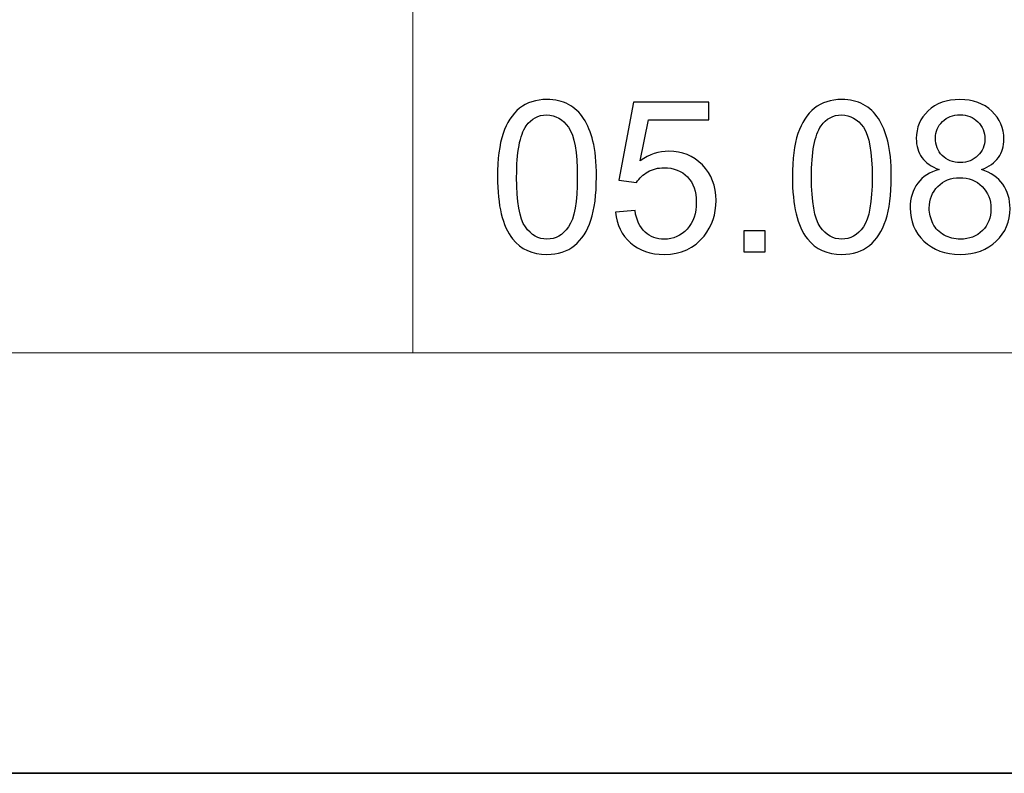
# Model space of a CAD drawing. Units: millimetres. Extents: x -148 to 148, y -105 to 105.
# Drawn here: x 54 to 70, y -105 to -92 of the extents above; entities that cross this region are included whole.
import ezdxf

# ---------------------------------------------------------------- set-up
doc = ezdxf.new("R2010")
doc.units = ezdxf.units.MM
doc.header["$MEASUREMENT"] = 0
doc.layers.add('Layer 1', color=7, linetype='Continuous')

msp = doc.modelspace()

# ---------------------------------------------------------------- linework, layer by layer
at = {"layer": 'Layer 1', "color": 7, "lineweight": 35}
msp.add_lwpolyline([(-148.5, -105), (148.5, -105), (148.5, 105), (-148.5, 105), (-148.5, -105)], close=True, dxfattribs=at)
at = {"layer": 'Layer 1', "color": 250, "lineweight": 18}
for points, knots in [([(141.5001, 85.0001), (141.5001, 85.0001), (141.5001, -98.0001), (141.5001, -98.0001), (141.5001, -98.0001), (141.5001, -98.0001), (-141.5001, -98.0001), (-141.5001, -98.0001), (-141.5001, -98.0001), (-141.5001, -98.0001), (-141.5001, 85.0001), (-141.5001, 85.0001), (-141.5001, 85.0001), (-141.5001, 85.0001), (141.5001, 85.0001), (141.5001, 85.0001)], [0, 0, 0, 0, 0.2, 0.2, 0.2, 0.2, 0.4, 0.4, 0.4, 0.4, 0.6, 0.6, 0.6, 0.6, 1, 1, 1, 1]), ([(141.5001, -68.694), (141.5001, -68.694), (-21.6408, -68.694), (-21.6408, -68.694), (-21.6408, -68.694), (-21.6408, -68.694), (-21.6408, -98.0001), (-21.6408, -98.0001)], [0, 0, 0, 0, 0.3333333, 0.3333333, 0.3333333, 0.3333333, 1, 1, 1, 1])]:
    msp.add_open_spline(points, degree=3, knots=knots, dxfattribs=at)
msp.add_open_spline([(60.2105, -98.0001), (60.2105, -98.0001), (60.2105, -68.694), (60.2105, -68.694)], degree=3, dxfattribs=at)
at = {"layer": 'Layer 1', "color": 51}
for points, knots in [([(61.6175, -95.0759), (61.6175, -94.7778), (61.648, -94.5367), (61.7092, -94.3545), (61.7092, -94.3545), (61.7709, -94.1716), (61.8621, -94.0311), (61.9832, -93.9329), (61.9832, -93.9329), (62.1037, -93.8347), (62.256, -93.7859), (62.4394, -93.7859), (62.4394, -93.7859), (62.5747, -93.7859), (62.6934, -93.813), (62.7963, -93.8676), (62.7963, -93.8676), (62.8986, -93.9223), (62.9833, -94.0011), (63.0492, -94.104), (63.0492, -94.104), (63.115, -94.2063), (63.1668, -94.3315), (63.2044, -94.4791), (63.2044, -94.4791), (63.2426, -94.6267), (63.2614, -94.826), (63.2614, -95.0759), (63.2614, -95.0759), (63.2614, -95.3722), (63.2308, -95.6121), (63.1703, -95.7944), (63.1703, -95.7944), (63.1097, -95.9773), (63.0186, -96.1178), (62.8975, -96.2166), (62.8975, -96.2166), (62.7769, -96.3153), (62.6241, -96.3647), (62.4394, -96.3647), (62.4394, -96.3647), (62.1966, -96.3647), (62.0055, -96.2783), (61.8668, -96.1049), (61.8668, -96.1049), (61.7004, -95.8932), (61.6175, -95.5504), (61.6175, -95.0759)], [0, 0, 0, 0, 0.0769231, 0.0769231, 0.0769231, 0.0769231, 0.1538462, 0.1538462, 0.1538462, 0.1538462, 0.2307692, 0.2307692, 0.2307692, 0.2307692, 0.3076923, 0.3076923, 0.3076923, 0.3076923, 0.3846154, 0.3846154, 0.3846154, 0.3846154, 0.4615385, 0.4615385, 0.4615385, 0.4615385, 0.5384615, 0.5384615, 0.5384615, 0.5384615, 0.6153846, 0.6153846, 0.6153846, 0.6153846, 0.6923077, 0.6923077, 0.6923077, 0.6923077, 0.7692308, 0.7692308, 0.7692308, 0.7692308, 0.8461538, 0.8461538, 0.8461538, 0.8461538, 1, 1, 1, 1]), ([(63.5795, -95.6592), (63.5795, -95.6592), (63.904, -95.6345), (63.904, -95.6345), (63.904, -95.6345), (63.9281, -95.7926), (63.984, -95.9114), (64.071, -95.9914), (64.071, -95.9914), (64.158, -96.0708), (64.2644, -96.1107), (64.3897, -96.1107), (64.3897, -96.1107), (64.5408, -96.1107), (64.6672, -96.0543), (64.7701, -95.942), (64.7701, -95.942), (64.8724, -95.8291), (64.9236, -95.6798), (64.9236, -95.494), (64.9236, -95.494), (64.9236, -95.317), (64.8748, -95.1776), (64.7766, -95.0753), (64.7766, -95.0753), (64.6784, -94.973), (64.5484, -94.9219), (64.3867, -94.9219), (64.3867, -94.9219), (64.2862, -94.9219), (64.1962, -94.9448), (64.1163, -94.9907), (64.1163, -94.9907), (64.0369, -95.0365), (63.9746, -95.0959), (63.9287, -95.1688), (63.9287, -95.1688), (63.9287, -95.1688), (63.6359, -95.1265), (63.6359, -95.1265), (63.6359, -95.1265), (63.6359, -95.1265), (63.8793, -93.8282), (63.8793, -93.8282), (63.8793, -93.8282), (63.8793, -93.8282), (65.1317, -93.8282), (65.1317, -93.8282), (65.1317, -93.8282), (65.1317, -93.8282), (65.1317, -94.1246), (65.1317, -94.1246), (65.1317, -94.1246), (65.1317, -94.1246), (64.1269, -94.1246), (64.1269, -94.1246), (64.1269, -94.1246), (64.1269, -94.1246), (63.9922, -94.806), (63.9922, -94.806), (63.9922, -94.806), (64.1433, -94.6996), (64.3021, -94.6467), (64.4679, -94.6467), (64.4679, -94.6467), (64.6878, -94.6467), (64.8736, -94.7231), (65.0247, -94.876), (65.0247, -94.876), (65.1758, -95.0289), (65.2516, -95.2253), (65.2516, -95.4651), (65.2516, -95.4651), (65.2516, -95.6939), (65.1852, -95.8914), (65.0523, -96.0578), (65.0523, -96.0578), (64.8906, -96.2624), (64.6696, -96.3647), (64.3897, -96.3647), (64.3897, -96.3647), (64.1604, -96.3647), (63.9734, -96.3001), (63.8282, -96.1713), (63.8282, -96.1713), (63.6829, -96.0425), (63.6, -95.872), (63.5795, -95.6592)], [0, 0, 0, 0, 0.0434783, 0.0434783, 0.0434783, 0.0434783, 0.0869565, 0.0869565, 0.0869565, 0.0869565, 0.1304348, 0.1304348, 0.1304348, 0.1304348, 0.173913, 0.173913, 0.173913, 0.173913, 0.2173913, 0.2173913, 0.2173913, 0.2173913, 0.2608696, 0.2608696, 0.2608696, 0.2608696, 0.3043478, 0.3043478, 0.3043478, 0.3043478, 0.3478261, 0.3478261, 0.3478261, 0.3478261, 0.3913043, 0.3913043, 0.3913043, 0.3913043, 0.4347826, 0.4347826, 0.4347826, 0.4347826, 0.4782609, 0.4782609, 0.4782609, 0.4782609, 0.5217391, 0.5217391, 0.5217391, 0.5217391, 0.5652174, 0.5652174, 0.5652174, 0.5652174, 0.6086957, 0.6086957, 0.6086957, 0.6086957, 0.6521739, 0.6521739, 0.6521739, 0.6521739, 0.6956522, 0.6956522, 0.6956522, 0.6956522, 0.7391304, 0.7391304, 0.7391304, 0.7391304, 0.7826087, 0.7826087, 0.7826087, 0.7826087, 0.826087, 0.826087, 0.826087, 0.826087, 0.8695652, 0.8695652, 0.8695652, 0.8695652, 0.9130435, 0.9130435, 0.9130435, 0.9130435, 1, 1, 1, 1]), ([(66.5216, -95.0759), (66.5216, -94.7778), (66.5521, -94.5367), (66.6133, -94.3545), (66.6133, -94.3545), (66.675, -94.1716), (66.7662, -94.0311), (66.8873, -93.9329), (66.8873, -93.9329), (67.0078, -93.8347), (67.1601, -93.7859), (67.3435, -93.7859), (67.3435, -93.7859), (67.4788, -93.7859), (67.5975, -93.813), (67.7004, -93.8676), (67.7004, -93.8676), (67.8027, -93.9223), (67.8874, -94.0011), (67.9533, -94.104), (67.9533, -94.104), (68.0191, -94.2063), (68.0709, -94.3315), (68.1085, -94.4791), (68.1085, -94.4791), (68.1467, -94.6267), (68.1655, -94.826), (68.1655, -95.0759), (68.1655, -95.0759), (68.1655, -95.3722), (68.1349, -95.6121), (68.0744, -95.7944), (68.0744, -95.7944), (68.0138, -95.9773), (67.9227, -96.1178), (67.8016, -96.2166), (67.8016, -96.2166), (67.681, -96.3153), (67.5282, -96.3647), (67.3435, -96.3647), (67.3435, -96.3647), (67.1007, -96.3647), (66.9096, -96.2783), (66.7709, -96.1049), (66.7709, -96.1049), (66.6045, -95.8932), (66.5216, -95.5504), (66.5216, -95.0759)], [0, 0, 0, 0, 0.0769231, 0.0769231, 0.0769231, 0.0769231, 0.1538462, 0.1538462, 0.1538462, 0.1538462, 0.2307692, 0.2307692, 0.2307692, 0.2307692, 0.3076923, 0.3076923, 0.3076923, 0.3076923, 0.3846154, 0.3846154, 0.3846154, 0.3846154, 0.4615385, 0.4615385, 0.4615385, 0.4615385, 0.5384615, 0.5384615, 0.5384615, 0.5384615, 0.6153846, 0.6153846, 0.6153846, 0.6153846, 0.6923077, 0.6923077, 0.6923077, 0.6923077, 0.7692308, 0.7692308, 0.7692308, 0.7692308, 0.8461538, 0.8461538, 0.8461538, 0.8461538, 1, 1, 1, 1]), ([(68.9616, -94.953), (68.8328, -94.906), (68.7376, -94.8384), (68.6752, -94.7514), (68.6752, -94.7514), (68.6135, -94.6637), (68.5823, -94.5591), (68.5823, -94.4374), (68.5823, -94.4374), (68.5823, -94.2533), (68.6482, -94.0993), (68.7799, -93.9741), (68.7799, -93.9741), (68.9122, -93.8488), (69.0874, -93.7859), (69.3067, -93.7859), (69.3067, -93.7859), (69.5266, -93.7859), (69.7042, -93.85), (69.8382, -93.9782), (69.8382, -93.9782), (69.9723, -94.1064), (70.0393, -94.2622), (70.0393, -94.4462), (70.0393, -94.4462), (70.0393, -94.5632), (70.0088, -94.6655), (69.9476, -94.7519), (69.9476, -94.7519), (69.8865, -94.839), (69.7936, -94.906), (69.6683, -94.953), (69.6683, -94.953), (69.823, -95.0036), (69.94, -95.0847), (70.0205, -95.1976), (70.0205, -95.1976), (70.1011, -95.3099), (70.1416, -95.444), (70.1416, -95.6004), (70.1416, -95.6004), (70.1416, -95.8162), (70.0652, -95.9973), (69.9129, -96.1442), (69.9129, -96.1442), (69.76, -96.2912), (69.5595, -96.3647), (69.3108, -96.3647), (69.3108, -96.3647), (69.0621, -96.3647), (68.8616, -96.2912), (68.7088, -96.1437), (68.7088, -96.1437), (68.5565, -95.9961), (68.48, -95.812), (68.48, -95.5916), (68.48, -95.5916), (68.48, -95.4275), (68.5218, -95.2899), (68.6053, -95.1794), (68.6053, -95.1794), (68.6888, -95.0683), (68.8075, -94.993), (68.9616, -94.953)], [0, 0, 0, 0, 0.0588235, 0.0588235, 0.0588235, 0.0588235, 0.1176471, 0.1176471, 0.1176471, 0.1176471, 0.1764706, 0.1764706, 0.1764706, 0.1764706, 0.2352941, 0.2352941, 0.2352941, 0.2352941, 0.2941176, 0.2941176, 0.2941176, 0.2941176, 0.3529412, 0.3529412, 0.3529412, 0.3529412, 0.4117647, 0.4117647, 0.4117647, 0.4117647, 0.4705882, 0.4705882, 0.4705882, 0.4705882, 0.5294118, 0.5294118, 0.5294118, 0.5294118, 0.5882353, 0.5882353, 0.5882353, 0.5882353, 0.6470588, 0.6470588, 0.6470588, 0.6470588, 0.7058824, 0.7058824, 0.7058824, 0.7058824, 0.7647059, 0.7647059, 0.7647059, 0.7647059, 0.8235294, 0.8235294, 0.8235294, 0.8235294, 0.8823529, 0.8823529, 0.8823529, 0.8823529, 1, 1, 1, 1]), ([(61.935, -95.0771), (61.935, -95.4928), (61.9832, -95.7691), (62.0802, -95.9055), (62.0802, -95.9055), (62.1772, -96.0425), (62.2972, -96.1107), (62.4394, -96.1107), (62.4394, -96.1107), (62.5817, -96.1107), (62.7017, -96.0419), (62.7987, -95.9049), (62.7987, -95.9049), (62.8957, -95.7674), (62.9439, -95.4916), (62.9439, -95.0771), (62.9439, -95.0771), (62.9439, -94.6614), (62.8957, -94.385), (62.7987, -94.2486), (62.7987, -94.2486), (62.7023, -94.1116), (62.5811, -94.0434), (62.4359, -94.0434), (62.4359, -94.0434), (62.2936, -94.0434), (62.1796, -94.104), (62.0943, -94.2245), (62.0943, -94.2245), (61.9879, -94.378), (61.935, -94.6626), (61.935, -95.0771)], [0, 0, 0, 0, 0.1111111, 0.1111111, 0.1111111, 0.1111111, 0.2222222, 0.2222222, 0.2222222, 0.2222222, 0.3333333, 0.3333333, 0.3333333, 0.3333333, 0.4444444, 0.4444444, 0.4444444, 0.4444444, 0.5555556, 0.5555556, 0.5555556, 0.5555556, 0.6666667, 0.6666667, 0.6666667, 0.6666667, 0.7777778, 0.7777778, 0.7777778, 0.7777778, 1, 1, 1, 1]), ([(66.8391, -95.0771), (66.8391, -95.4928), (66.8873, -95.7691), (66.9843, -95.9055), (66.9843, -95.9055), (67.0813, -96.0425), (67.2013, -96.1107), (67.3435, -96.1107), (67.3435, -96.1107), (67.4858, -96.1107), (67.6058, -96.0419), (67.7028, -95.9049), (67.7028, -95.9049), (67.7998, -95.7674), (67.848, -95.4916), (67.848, -95.0771), (67.848, -95.0771), (67.848, -94.6614), (67.7998, -94.385), (67.7028, -94.2486), (67.7028, -94.2486), (67.6064, -94.1116), (67.4852, -94.0434), (67.34, -94.0434), (67.34, -94.0434), (67.1977, -94.0434), (67.0837, -94.104), (66.9984, -94.2245), (66.9984, -94.2245), (66.892, -94.378), (66.8391, -94.6626), (66.8391, -95.0771)], [0, 0, 0, 0, 0.1111111, 0.1111111, 0.1111111, 0.1111111, 0.2222222, 0.2222222, 0.2222222, 0.2222222, 0.3333333, 0.3333333, 0.3333333, 0.3333333, 0.4444444, 0.4444444, 0.4444444, 0.4444444, 0.5555556, 0.5555556, 0.5555556, 0.5555556, 0.6666667, 0.6666667, 0.6666667, 0.6666667, 0.7777778, 0.7777778, 0.7777778, 0.7777778, 1, 1, 1, 1]), ([(68.8998, -94.4262), (68.8998, -94.5462), (68.9381, -94.6438), (69.0139, -94.7196), (69.0139, -94.7196), (69.0903, -94.7955), (69.1903, -94.8337), (69.3144, -94.8337), (69.3144, -94.8337), (69.4349, -94.8337), (69.5325, -94.796), (69.6083, -94.7208), (69.6083, -94.7208), (69.6842, -94.6455), (69.7218, -94.5532), (69.7218, -94.4438), (69.7218, -94.4438), (69.7218, -94.3298), (69.683, -94.2339), (69.6048, -94.1563), (69.6048, -94.1563), (69.5272, -94.0787), (69.429, -94.0399), (69.3108, -94.0399), (69.3108, -94.0399), (69.1915, -94.0399), (69.0933, -94.0781), (69.0157, -94.154), (69.0157, -94.154), (68.9387, -94.2298), (68.8998, -94.3204), (68.8998, -94.4262)], [0, 0, 0, 0, 0.1111111, 0.1111111, 0.1111111, 0.1111111, 0.2222222, 0.2222222, 0.2222222, 0.2222222, 0.3333333, 0.3333333, 0.3333333, 0.3333333, 0.4444444, 0.4444444, 0.4444444, 0.4444444, 0.5555556, 0.5555556, 0.5555556, 0.5555556, 0.6666667, 0.6666667, 0.6666667, 0.6666667, 0.7777778, 0.7777778, 0.7777778, 0.7777778, 1, 1, 1, 1]), ([(68.7975, -95.5939), (68.7975, -95.6827), (68.8181, -95.7679), (68.8593, -95.8509), (68.8593, -95.8509), (68.9004, -95.9332), (68.9628, -95.9973), (69.0463, -96.0425), (69.0463, -96.0425), (69.1292, -96.0878), (69.2185, -96.1107), (69.3132, -96.1107), (69.3132, -96.1107), (69.4625, -96.1107), (69.5848, -96.0631), (69.6807, -95.9679), (69.6807, -95.9679), (69.7765, -95.8726), (69.8241, -95.7515), (69.8241, -95.6045), (69.8241, -95.6045), (69.8241, -95.4551), (69.7747, -95.3317), (69.6766, -95.2341), (69.6766, -95.2341), (69.5778, -95.1365), (69.4531, -95.0877), (69.3032, -95.0877), (69.3032, -95.0877), (69.1562, -95.0877), (69.0357, -95.1359), (68.9404, -95.2323), (68.9404, -95.2323), (68.8452, -95.3287), (68.7975, -95.4493), (68.7975, -95.5939)], [0, 0, 0, 0, 0.1, 0.1, 0.1, 0.1, 0.2, 0.2, 0.2, 0.2, 0.3, 0.3, 0.3, 0.3, 0.4, 0.4, 0.4, 0.4, 0.5, 0.5, 0.5, 0.5, 0.6, 0.6, 0.6, 0.6, 0.7, 0.7, 0.7, 0.7, 0.8, 0.8, 0.8, 0.8, 1, 1, 1, 1]), ([(65.7143, -96.3224), (65.7143, -96.3224), (65.7143, -95.9696), (65.7143, -95.9696), (65.7143, -95.9696), (65.7143, -95.9696), (66.0671, -95.9696), (66.0671, -95.9696), (66.0671, -95.9696), (66.0671, -95.9696), (66.0671, -96.3224), (66.0671, -96.3224), (66.0671, -96.3224), (66.0671, -96.3224), (65.7143, -96.3224), (65.7143, -96.3224)], [0, 0, 0, 0, 0.2, 0.2, 0.2, 0.2, 0.4, 0.4, 0.4, 0.4, 0.6, 0.6, 0.6, 0.6, 1, 1, 1, 1])]:
    msp.add_open_spline(points, degree=3, knots=knots, dxfattribs=at)

doc.saveas('drawing.dxf')
